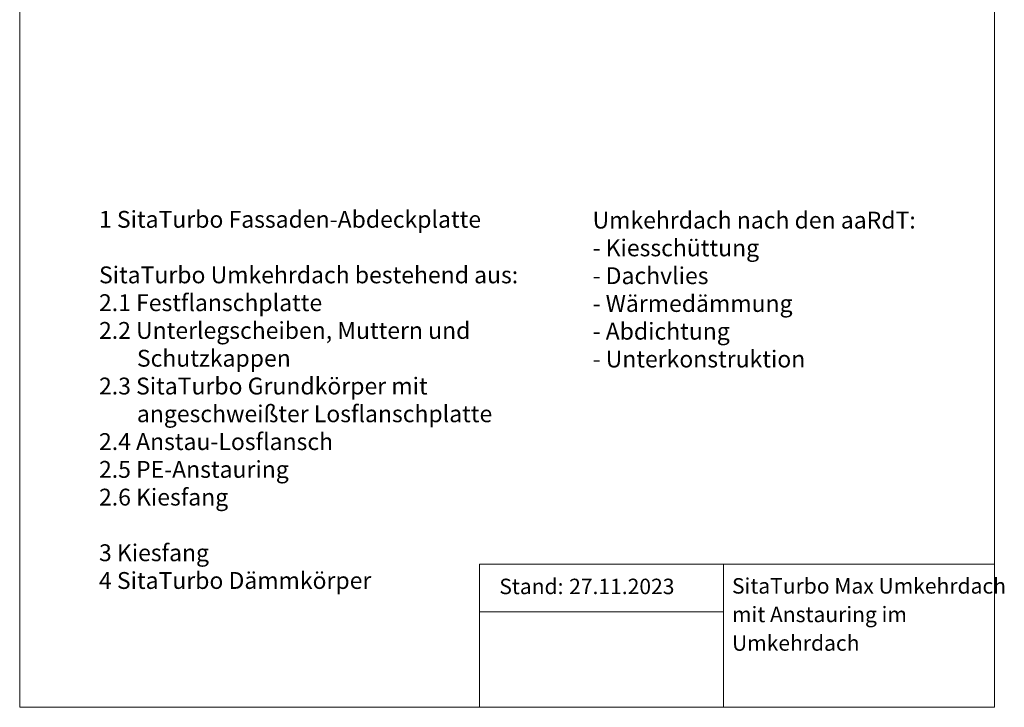
# Model space of a CAD drawing. Units: millimetres. Extents: x 144 to 1628, y 104 to 2267.
# Drawn here: x 144 to 1628, y 104 to 1140 of the extents above; entities that cross this region are included whole.
import ezdxf

# ---------------------------------------------------------------- set-up
doc = ezdxf.new("R2010")
doc.units = ezdxf.units.MM
doc.header["$LTSCALE"] = 8
doc.layers.add('BESCHRIFTUNG', color=7, linetype='Continuous')
doc.styles.add('SLDTEXTSTYLE0', font='TXT', dxfattribs={"width": 0.605})

# ---------------------------------------------------------------- blocks, each defined once
blk = doc.blocks.new('SW_NOTE_0')
at = {"layer": 'BESCHRIFTUNG', "color": 0, "char_height": 25.4, "attachment_point": 1, "style": 'SLDTEXTSTYLE0'}
for s, insert in [('1 SitaTurbo Fassaden-Abdeckplatte', (0, 32.7)), ('SitaTurbo Umkehrdach bestehend aus:', (0, -51)), ('2.1 Festflanschplatte', (0, -92.9)), ('2.2 Unterlegscheiben, Muttern und', (0, -134.7)), ('Schutzkappen', (57.1, -176.6)), ('2.3 SitaTurbo Grundkörper mit', (0, -218.5)), ('angeschweißter Losflanschplatte', (57.1, -260.3)), ('2.4 Anstau-Losflansch', (0, -302.2)), ('2.5 PE-Anstauring', (0, -344.1)), ('2.6 Kiesfang', (0, -385.9)), ('3 Kiesfang', (0, -469.7)), ('4 SitaTurbo Dämmkörper', (0, -511.5))]:
    blk.add_mtext(s, dxfattribs=dict(at, insert=insert))
blk = doc.blocks.new('SW_NOTE_0_1')
at = {"layer": 'BESCHRIFTUNG', "color": 0, "char_height": 25.4, "attachment_point": 1, "style": 'SLDTEXTSTYLE0'}
for s, insert in [('Umkehrdach nach den aaRdT:', (0, 32.7)), ('- Kiesschüttung', (0, -9.1)), ('- Dachvlies', (0, -51)), ('- Wärmedämmung', (0, -92.9)), ('- Abdichtung', (0, -134.7)), ('- Unterkonstruktion', (0, -176.6))]:
    blk.add_mtext(s, dxfattribs=dict(at, insert=insert))
blk = doc.blocks.new('SW_NOTE_0_2')
at = {"layer": 'BESCHRIFTUNG', "color": 0, "attachment_point": 1, "style": 'SLDTEXTSTYLE0'}
for s, insert, char_height in [('SitaTurbo Max Umkehrdach', (0, 30), 23.283), ('mit Anstauring im', (0, -13), 23.283), ('Umkehrdach', (0, -56.1), 23.28)]:
    blk.add_mtext(s, dxfattribs=dict(at, insert=insert, char_height=char_height))

msp = doc.modelspace()

# ---------------------------------------------------------------- linework, layer by layer
at = {"color": 7, "linetype": 'Continuous', "lineweight": 18}
for p, q in [((144, 2266.6), (144, 104)), ((1612.7, 2266.6), (1612.7, 104)), ((1612.7, 319.9), (836.7, 319.9)), ((836.7, 319.9), (836.7, 104)), ((1204.7, 319.9), (1204.7, 104)), ((836.7, 247.9), (1204.7, 247.9)), ((144, 104), (1612.7, 104))]:
    msp.add_line(p, q, dxfattribs=at)

# ---------------------------------------------------------------- block references
at = {"layer": 'BESCHRIFTUNG'}
for name, p in [('SW_NOTE_0', (263.5, 819.3)), ('SW_NOTE_0_1', (1007.2, 818.1)), ('SW_NOTE_0_2', (1217.3, 268.6))]:
    msp.add_blockref(name, p, dxfattribs=at)

# ---------------------------------------------------------------- texts
at = {"layer": 'BESCHRIFTUNG', "char_height": 23.28, "attachment_point": 1, "style": 'SLDTEXTSTYLE0'}
for s, insert in [('Stand:', (866.7, 297.8)), ('27.11.2023', (971.9, 297.8))]:
    msp.add_mtext(s, dxfattribs=dict(at, insert=insert))

doc.saveas('drawing.dxf')
